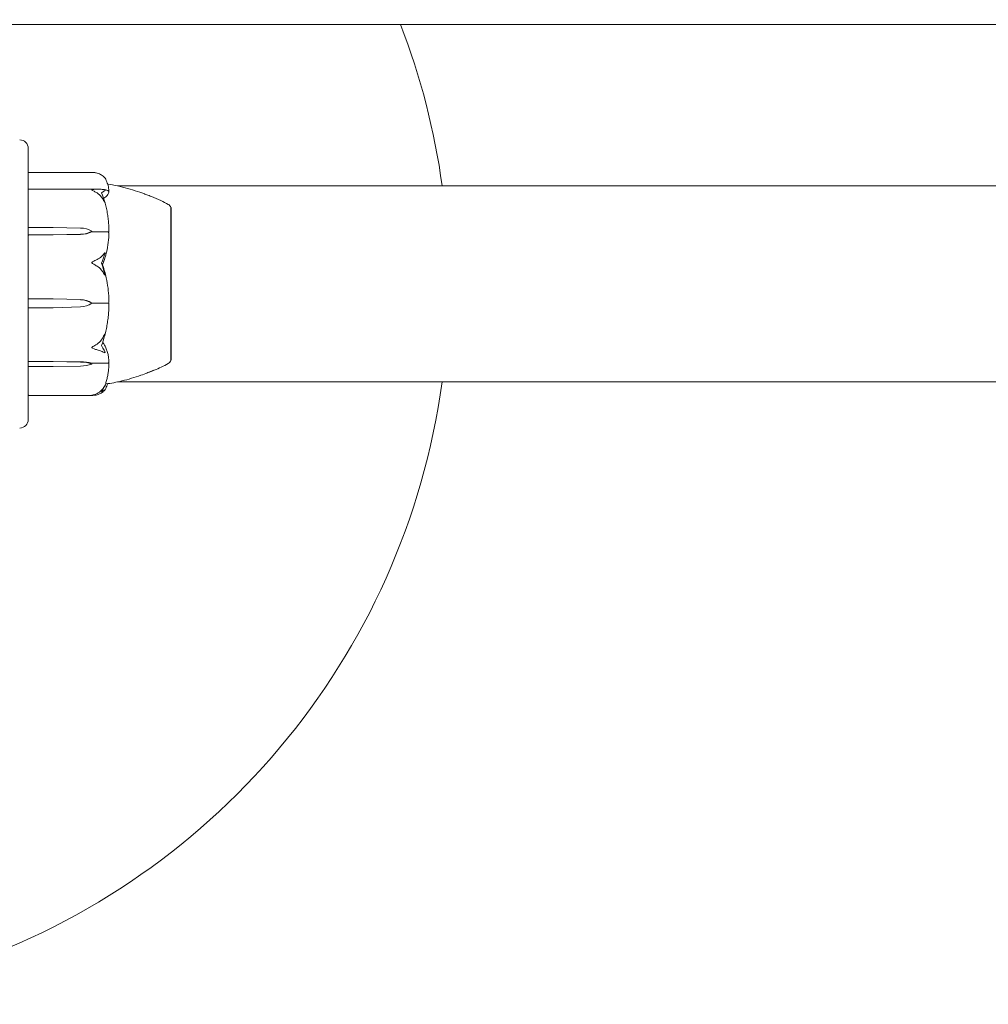
# Model space of a CAD drawing. Units: millimetres. Extents: x -2550 to 12000, y -3550 to 7200.
# Drawn here: x 2450 to 2619, y -125 to 46 of the extents above; entities that cross this region are included whole.
import ezdxf

# ---------------------------------------------------------------- set-up
doc = ezdxf.new("R2010")
doc.units = ezdxf.units.MM
doc.header["$MEASUREMENT"] = 0

msp = doc.modelspace()

# ---------------------------------------------------------------- linework, layer by layer
at = {"color": 0, "linetype": 'Continuous', "lineweight": 0}
for p, q in [((2445, 45), (3375, 45)), ((2452, 23.5), (2452, 23.03)), ((2452, 23.03), (2452, -23.03)), ((2452.1, 19.34), (2463.22, 19.34)), ((2452.1, 16.46), (2456.3, 16.46)), ((2452.1, 16.45), (2463.87, 16.45)), ((2456.3, 16.46), (2458.57, 16.45)), ((2467.48, 17), (2757.97, 17)), ((2476.75, 13.25), (2476.8, 13.25)), ((2476.8, 4.65), (2476.8, 13.25)), ((2452.1, 9.8), (2456.3, 9.8)), ((2456.3, 9.8), (2461.07, 9.69)), ((2461.07, 8.61), (2456.3, 8.5)), ((2461.07, 8.59), (2456.3, 8.5)), ((2463, 9.15), (2463, 9.04)), ((2463, 9.04), (2465.8, 9.04)), ((2456.3, 8.5), (2452.1, 8.5)), ((2476.8, -13.25), (2476.8, 4.65)), ((2452.1, -2.6), (2456.3, -2.6)), ((2456.3, -2.6), (2461.07, -2.72)), ((2456.3, -2.6), (2461.07, -2.73)), ((2463, -3.36), (2463, -3.32)), ((2463, -3.32), (2465.8, -3.32)), ((2456.3, -4.13), (2452.1, -4.13)), ((2461.07, -4), (2456.3, -4.13)), ((2452.1, -13.48), (2456.3, -13.48)), ((2456.3, -13.48), (2461.07, -13.52)), ((2456.3, -13.48), (2461.07, -13.55)), ((2476.75, -13.25), (2476.8, -13.25)), ((2456.3, -14.34), (2452.1, -14.34)), ((2461.07, -14.26), (2456.3, -14.34)), ((2463, -13.91), (2463, -13.74)), ((2463, -13.74), (2465.8, -13.74)), ((2467.49, -17), (2757.97, -17)), ((2463.22, -19.34), (2452.1, -19.34)), ((2452, -23.03), (2452, -23.5))]:
    msp.add_line(p, q, dxfattribs=at)
for centre, radius, start, end in [((2400, 0), 125, 158.4816, 352.1836), ((2400, 0), 125, 7.8164, 21.1002), ((2450.5, 23.5), 1.5, 360, 90), ((2452.1, 19.24), 0.1, 90, 180), ((2452.1, 16.35), 0.1, 90, 180), ((2475.8, 12.94), 1, 18.3022, 60.0338), ((2475.8, -12.94), 1, 299.9662, 341.7118), ((2452.1, -19.24), 0.1, 180, 270), ((2450.5, -23.5), 1.5, 270, 0)]:
    msp.add_arc(centre, radius, start, end, dxfattribs=at)
at = {"color": 0, "linetype": 'Continuous', "lineweight": 0, "extrusion": (2.27621e-16, -3.22936e-28, -1)}
msp.add_ellipse((2452.1, 16.37), major_axis=(-0.1, 0), ratio=0.953914, start_param=0, end_param=1.570796, dxfattribs=at)
at = {"color": 0, "linetype": 'Continuous', "lineweight": 0, "extrusion": (2.27621e-16, 1.96992e-28, -1)}
msp.add_ellipse((2452.1, 9.76), major_axis=(-0.1, 0), ratio=0.444335, start_param=0, end_param=1.570796, dxfattribs=at)
at = {"color": 0, "linetype": 'Continuous', "lineweight": 0, "extrusion": (2.27903e-16, -7.62078e-18, -1)}
msp.add_ellipse((2460.97, 6.77), major_axis=(3.5, 0), ratio=0.835337, start_param=-1.542871, end_param=-0.952459, dxfattribs=at)
at = {"color": 0, "linetype": 'Continuous', "lineweight": 0, "extrusion": (2.28636e-16, 8.30542e-18, -1)}
msp.add_ellipse((2460.97, 11.54), major_axis=(-3.5, 0), ratio=0.835337, start_param=-2.189134, end_param=-1.598722, dxfattribs=at)
at = {"color": 0, "linetype": 'Continuous', "lineweight": 0, "extrusion": (2.27621e-16, 4.97551e-31, -1)}
msp.add_ellipse((2460.97, 11.02), major_axis=(-3.5, 0), ratio=0.694358, start_param=-2.189134, end_param=-1.598722, dxfattribs=at)
at = {"color": 0, "linetype": 'Continuous', "lineweight": 0, "extrusion": (2.27621e-16, -7.78053e-30, -1)}
msp.add_ellipse((2452.1, 8.44), major_axis=(-0.1, 0), ratio=0.655143, start_param=0, end_param=1.570796, dxfattribs=at)
at = {"color": 0, "linetype": 'Continuous', "lineweight": 0}
for centre, major_axis, ratio, start_param, end_param in [((2444.94, 0), (21.06, 0), 0.491851, 0.326983, 0.353746), ((2452.1, -2.57), (-0.1, 0), 0.32553, 0, 1.570796), ((2452.1, -4.12), (-0.1, 0), 0.078366, 0, 1.570796), ((2452.1, -13.39), (-0.1, 0), 0.904704, 0, 1.570796)]:
    msp.add_ellipse(centre, major_axis=major_axis, ratio=ratio, start_param=start_param, end_param=end_param, dxfattribs=at)
at = {"color": 0, "linetype": 'Continuous', "lineweight": 0, "extrusion": (2.27621e-16, -5.377e-32, -1)}
msp.add_ellipse((2460.97, -5.97), major_axis=(3.5, 0), ratio=0.927607, start_param=-1.542871, end_param=-0.952459, dxfattribs=at)
at = {"color": 0, "linetype": 'Continuous', "lineweight": 0, "extrusion": (2.27903e-16, -6.49984e-18, -1)}
msp.add_ellipse((2460.97, -6.16), major_axis=(3.5, 0), ratio=0.979396, start_param=-1.542871, end_param=-0.952459, dxfattribs=at)
at = {"color": 0, "linetype": 'Continuous', "lineweight": 0, "extrusion": (2.28636e-16, 7.08378e-18, -1)}
msp.add_ellipse((2460.97, -0.57), major_axis=(-3.5, 0), ratio=0.979396, start_param=-2.189134, end_param=-1.598722, dxfattribs=at)
at = {"color": 0, "linetype": 'Continuous', "lineweight": 0, "extrusion": (2.27621e-16, -2.36559e-31, -1)}
msp.add_ellipse((2460.97, -14.7), major_axis=(3.5, 0), ratio=0.33552, start_param=-1.542871, end_param=-0.952459, dxfattribs=at)
at = {"color": 0, "linetype": 'Continuous', "lineweight": 0, "extrusion": (2.25922e-16, -1.14792e-17, -1)}
msp.add_ellipse((2460.97, -15.48), major_axis=(3.5, 0), ratio=0.549739, start_param=-1.542871, end_param=-0.952459, dxfattribs=at)
at = {"color": 0, "linetype": 'Continuous', "lineweight": 0, "extrusion": (2.27621e-16, 1.17671e-28, -1)}
msp.add_ellipse((2452.1, -14.26), major_axis=(0.1, 0), ratio=0.765969, start_param=-4.712389, end_param=-3.141593, dxfattribs=at)
at = {"color": 0, "linetype": 'Continuous', "lineweight": 0, "extrusion": (2.28636e-16, 1.26202e-17, -1)}
msp.add_ellipse((2460.97, -12.34), major_axis=(-3.5, 0), ratio=0.549739, start_param=-2.189134, end_param=-1.598722, dxfattribs=at)
at = {"color": 0, "linetype": 'Continuous', "lineweight": 0}
for points, knots in [([(2463.94, 19.24), (2463.76, 19.29), (2463.57, 19.32), (2463.33, 19.34), (2463.27, 19.34), (2463.22, 19.34)], [0.00030746, 0.00030746, 0.00030746, 0.00030746, 0.06538582, 0.06538582, 0.08679851, 0.08679851, 0.08679851, 0.08679851]), ([(2464.98, 18.71), (2464.89, 18.79), (2464.78, 18.86), (2464.48, 19.04), (2464.22, 19.16), (2463.94, 19.24)], [0.9513258, 0.9513258, 0.9513258, 0.9513258, 1.0079171, 1.0079171, 1.1032338, 1.1032338, 1.1032338, 1.1032338]), ([(2465.32, 18.36), (2465.32, 18.36), (2465.32, 18.36), (2465.32, 18.36), (2465.31, 18.37), (2465.31, 18.37), (2465.31, 18.37), (2465.31, 18.38), (2465.3, 18.38), (2465.3, 18.39), (2465.3, 18.39), (2465.28, 18.41), (2465.27, 18.42), (2465.24, 18.46), (2465.2, 18.5), (2465.1, 18.61), (2465.04, 18.66), (2464.98, 18.71)], [0.02595842, 0.02595842, 0.02595842, 0.02595842, 0.02658143, 0.02658143, 0.02759534, 0.02759534, 0.02851464, 0.02851464, 0.02967905, 0.02967905, 0.03180712, 0.03180712, 0.03715407, 0.03715407, 0.05318117, 0.05318117, 0.07430463, 0.07430463, 0.07430463, 0.07430463]), ([(2465.99, 16.18), (2465.98, 16.33), (2465.97, 16.48), (2465.92, 16.77), (2465.89, 16.92), (2465.81, 17.21), (2465.77, 17.36), (2465.66, 17.65), (2465.6, 17.79), (2465.47, 18.08), (2465.4, 18.22), (2465.32, 18.36)], [-1.5433497, -1.5433497, -1.5433497, -1.5433497, -1.4985344, -1.4985344, -1.4537192, -1.4537192, -1.408904, -1.408904, -1.3640888, -1.3640888, -1.3192736, -1.3192736, -1.3192736, -1.3192736]), ([(2465.78, 17.3), (2466.35, 17.23), (2466.91, 17.12), (2468.66, 16.75), (2469.83, 16.42), (2471.45, 15.88), (2471.93, 15.71), (2472.39, 15.53)], [0.811514, 0.811514, 0.811514, 0.811514, 2.524912, 2.524912, 6.16849, 6.16849, 7.678078, 7.678078, 7.678078, 7.678078]), ([(2463, 16.28), (2463, 16.28), (2463, 16.28), (2463, 16.28), (2463, 16.29), (2463.01, 16.29), (2463.01, 16.3), (2463.02, 16.31), (2463.04, 16.31), (2463.09, 16.33), (2463.15, 16.35), (2463.37, 16.41), (2463.63, 16.46), (2463.94, 16.45)], [0.147991, 0.147991, 0.147991, 0.147991, 0.1486329, 0.1486329, 0.1554168, 0.1554168, 0.164256, 0.164256, 0.1782573, 0.1782573, 0.2096136, 0.2096136, 0.2752791, 0.2752791, 0.2752791, 0.2752791]), ([(2463.94, 15.78), (2463.77, 15.89), (2463.59, 15.98), (2463.22, 16.16), (2463.06, 16.22), (2463.01, 16.26), (2463.01, 16.27), (2463, 16.27), (2463, 16.28), (2463, 16.28)], [0.0028299, 0.0028299, 0.0028299, 0.0028299, 0.0656731, 0.0656731, 0.1317715, 0.1317715, 0.1413403, 0.1413403, 0.147991, 0.147991, 0.147991, 0.147991]), ([(2463.94, 16.45), (2464.22, 16.44), (2464.48, 16.43), (2464.78, 16.41), (2464.89, 16.4), (2464.98, 16.39)], [3.7382233, 3.7382233, 3.7382233, 3.7382233, 3.8335399, 3.8335399, 3.8901312, 3.8901312, 3.8901312, 3.8901312]), ([(2464.98, 14.64), (2464.89, 14.81), (2464.78, 14.97), (2464.48, 15.35), (2464.22, 15.6), (2463.94, 15.78)], [0.9513258, 0.9513258, 0.9513258, 0.9513258, 1.0079171, 1.0079171, 1.1032338, 1.1032338, 1.1032338, 1.1032338]), ([(2464.98, 16.39), (2465.12, 16.38), (2465.22, 16.34), (2465.28, 16.3), (2465.29, 16.29), (2465.3, 16.28), (2465.3, 16.28), (2465.31, 16.27), (2465.31, 16.27), (2465.31, 16.27), (2465.31, 16.26), (2465.32, 16.26), (2465.32, 16.26), (2465.32, 16.25), (2465.32, 16.25), (2465.32, 16.24), (2465.32, 16.23), (2465.31, 16.22), (2465.31, 16.21), (2465.29, 16.2), (2465.28, 16.19), (2465.26, 16.18), (2465.26, 16.17), (2465.25, 16.17)], [0, 0, 0, 0, 0.0839151, 0.0839151, 0.0989446, 0.0989446, 0.1046848, 0.1046848, 0.1084776, 0.1084776, 0.1119224, 0.1119224, 0.1162276, 0.1162276, 0.1241078, 0.1241078, 0.1430125, 0.1430125, 0.1685672, 0.1685672, 0.220379, 0.220379, 0.2465121, 0.2465121, 0.2465121, 0.2465121]), ([(2465.06, 16.38), (2465.16, 16.37), (2465.25, 16.35), (2465.41, 16.31), (2465.48, 16.29), (2465.62, 16.26), (2465.67, 16.24), (2465.78, 16.2), (2465.82, 16.17), (2465.89, 16.13), (2465.91, 16.11), (2465.95, 16.06), (2465.97, 16.03), (2465.99, 15.99)], [1.2971741, 1.2971741, 1.2971741, 1.2971741, 1.3483943, 1.3483943, 1.3996145, 1.3996145, 1.4508348, 1.4508348, 1.502055, 1.502055, 1.5276651, 1.5276651, 1.5532752, 1.5532752, 1.5532752, 1.5532752]), ([(2465.99, 15.94), (2465.95, 15.66), (2465.77, 15.38), (2465.36, 15.03), (2465.23, 14.94), (2465.09, 14.86), (2465.09, 14.85), (2465.08, 14.85)], [-0.4421286, -0.4421286, -0.4421286, -0.4421286, -0.1182977, -0.1182977, -0.0078038, -0.0078038, -0.0036539, -0.0036539, -0.0036539, -0.0036539]), ([(2465.99, 16.18), (2465.99, 16.16), (2465.99, 16.13), (2465.96, 16.1), (2465.95, 16.09), (2465.94, 16.08)], [0.00492482, 0.00492482, 0.00492482, 0.00492482, 0.03830031, 0.03830031, 0.06018906, 0.06018906, 0.06018906, 0.06018906]), ([(2472.09, 15.64), (2472.09, 15.64), (2472.09, 15.64), (2472.1, 15.64), (2472.12, 15.63), (2472.18, 15.61), (2472.23, 15.59), (2472.37, 15.54), (2472.46, 15.51), (2472.81, 15.38), (2473.09, 15.28), (2473.9, 14.96), (2474.46, 14.73), (2475.45, 14.27), (2475.88, 14.04), (2476.3, 13.8)], [1.858768, 1.858768, 1.858768, 1.858768, 1.908808, 1.908808, 2.020991, 2.020991, 2.243412, 2.243412, 2.641143, 2.641143, 3.665567, 3.665567, 5.603826, 5.603826, 7.079448, 7.079448, 7.079448, 7.079448]), ([(2465.25, 14.35), (2465.27, 14.29), (2465.31, 14.15), (2465.32, 14.08), (2465.32, 14.07), (2465.32, 14.07), (2465.32, 14.07), (2465.31, 14.07), (2465.31, 14.07), (2465.31, 14.07), (2465.31, 14.07), (2465.31, 14.07), (2465.3, 14.07), (2465.3, 14.08), (2465.29, 14.09), (2465.28, 14.11), (2465.27, 14.13), (2465.2, 14.25), (2465.1, 14.43), (2464.98, 14.64)], [0, 0, 0, 0, 0.02174223, 0.02174223, 0.02601827, 0.02601827, 0.02789892, 0.02789892, 0.02921621, 0.02921621, 0.03047758, 0.03047758, 0.03220078, 0.03220078, 0.03557757, 0.03557757, 0.0447634, 0.0447634, 0.09044833, 0.09044833, 0.09044833, 0.09044833]), ([(2465.99, 9.53), (2465.98, 9.84), (2465.96, 10.16), (2465.92, 10.79), (2465.88, 11.11), (2465.8, 11.74), (2465.76, 12.05), (2465.65, 12.68), (2465.59, 12.99), (2465.45, 13.61), (2465.37, 13.92), (2465.29, 14.23)], [-1.5417663, -1.5417663, -1.5417663, -1.5417663, -1.4954651, -1.4954651, -1.449164, -1.449164, -1.4028628, -1.4028628, -1.3565616, -1.3565616, -1.3102604, -1.3102604, -1.3102604, -1.3102604]), ([(2476.76, 11.19), (2476.75, 11.23), (2476.75, 11.59), (2476.75, 12.2), (2476.75, 12.41), (2476.75, 12.92), (2476.75, 13.13), (2476.75, 13.24), (2476.75, 13.25), (2476.75, 13.25)], [-0.7260908, -0.7260908, -0.7260908, -0.7260908, -0.5452044, -0.5452044, -0.4343149, -0.4343149, -0.2122564, -0.2122564, -0.1453767, -0.1453767, -0.1453767, -0.1453767]), ([(2476.76, 2.9), (2476.75, 2.97), (2476.75, 3.61), (2476.75, 4.96), (2476.75, 5.46), (2476.75, 6.91), (2476.75, 7.82), (2476.75, 9.4), (2476.75, 10.08), (2476.75, 10.69), (2476.76, 10.71), (2476.76, 10.73)], [-0.7262315, -0.7262315, -0.7262315, -0.7262315, -0.544989, -0.544989, -0.4343274, -0.4343274, -0.2127248, -0.2127248, -0.0091991, -0.0091991, 0, 0, 0, 0]), ([(2476.76, 10.73), (2476.76, 10.81), (2476.76, 10.89), (2476.76, 11.04), (2476.76, 11.12), (2476.76, 11.19)], [-0.08256828, -0.08256828, -0.08256828, -0.08256828, -0.0412753, -0.0412753, 0, 0, 0, 0]), ([(2465.92, 9.02), (2465.91, 9.03), (2465.89, 9.03), (2465.85, 9.04), (2465.83, 9.04), (2465.8, 9.04)], [0.01859184, 0.01859184, 0.01859184, 0.01859184, 0.02428669, 0.02428669, 0.03187873, 0.03187873, 0.03187873, 0.03187873]), ([(2465.99, 9.53), (2465.99, 9.42), (2465.99, 9.32), (2465.96, 9.14), (2465.94, 9.07), (2465.92, 9.02)], [0.00136579, 0.00136579, 0.00136579, 0.00136579, 0.03827623, 0.03827623, 0.0670909, 0.0670909, 0.0670909, 0.0670909]), ([(2465.92, 9.02), (2465.94, 8.98), (2465.95, 8.92), (2465.99, 8.76), (2466, 8.63), (2465.99, 8.5)], [0.00423468, 0.00423468, 0.00423468, 0.00423468, 0.01827666, 0.01827666, 0.04341631, 0.04341631, 0.04341631, 0.04341631]), ([(2465.99, 8.5), (2465.95, 7.34), (2465.77, 6.19), (2465.36, 4.69), (2465.23, 4.31), (2465.09, 3.91), (2465.08, 3.89), (2465.07, 3.87)], [-0.450191, -0.450191, -0.450191, -0.450191, -0.1204129, -0.1204129, -0.0078888, -0.0078888, 0, 0, 0, 0]), ([(2464.98, 5.06), (2465.12, 5.23), (2465.22, 5.35), (2465.28, 5.38), (2465.29, 5.38), (2465.3, 5.38), (2465.3, 5.38), (2465.31, 5.38), (2465.31, 5.38), (2465.31, 5.37), (2465.31, 5.37), (2465.32, 5.37), (2465.32, 5.36), (2465.32, 5.35), (2465.32, 5.35), (2465.32, 5.33), (2465.32, 5.31), (2465.31, 5.27), (2465.31, 5.24), (2465.29, 5.17), (2465.27, 5.11), (2465.25, 5.06)], [0, 0, 0, 0, 0.083782, 0.083782, 0.0989561, 0.0989561, 0.1046942, 0.1046942, 0.1084847, 0.1084847, 0.1119261, 0.1119261, 0.1162251, 0.1162251, 0.1240905, 0.1240905, 0.1441922, 0.1441922, 0.1755415, 0.1755415, 0.2440323, 0.2440323, 0.2440323, 0.2440323]), ([(2463, 3.7), (2463, 3.7), (2463, 3.7), (2463, 3.71), (2463, 3.72), (2463.01, 3.73), (2463.01, 3.73), (2463.03, 3.75), (2463.04, 3.76), (2463.1, 3.81), (2463.16, 3.85), (2463.38, 3.98), (2463.64, 4.12), (2463.94, 4.25)], [0.1437039, 0.1437039, 0.1437039, 0.1437039, 0.1444525, 0.1444525, 0.1510698, 0.1510698, 0.1597648, 0.1597648, 0.1735994, 0.1735994, 0.2046593, 0.2046593, 0.2689442, 0.2689442, 0.2689442, 0.2689442]), ([(2463.94, 3.08), (2463.76, 3.18), (2463.57, 3.3), (2463.21, 3.52), (2463.06, 3.61), (2463.01, 3.67), (2463.01, 3.68), (2463, 3.69), (2463, 3.7), (2463, 3.7)], [0.0003058, 0.0003058, 0.0003058, 0.0003058, 0.0653852, 0.0653852, 0.1281758, 0.1281758, 0.1373774, 0.1373774, 0.1437039, 0.1437039, 0.1437039, 0.1437039]), ([(2463.94, 4.25), (2464.22, 4.38), (2464.48, 4.56), (2464.78, 4.83), (2464.89, 4.94), (2464.98, 5.06)], [3.7382233, 3.7382233, 3.7382233, 3.7382233, 3.8335399, 3.8335399, 3.8901312, 3.8901312, 3.8901312, 3.8901312]), ([(2464.98, 2), (2464.89, 2.16), (2464.78, 2.31), (2464.48, 2.67), (2464.22, 2.91), (2463.94, 3.08)], [0.9513258, 0.9513258, 0.9513258, 0.9513258, 1.0079171, 1.0079171, 1.1032338, 1.1032338, 1.1032338, 1.1032338]), ([(2464.88, 3.33), (2464.88, 3.33), (2464.88, 3.33), (2464.95, 3.13), (2465.01, 2.93), (2465.07, 2.74)], [-0.06237952, -0.06237952, -0.06237952, -0.06237952, -0.06222742, -0.06222742, 0, 0, 0, 0]), ([(2465.25, 1.88), (2465.27, 1.81), (2465.31, 1.66), (2465.32, 1.56), (2465.32, 1.55), (2465.32, 1.54), (2465.32, 1.53), (2465.32, 1.53), (2465.31, 1.53), (2465.31, 1.52), (2465.31, 1.52), (2465.31, 1.52), (2465.3, 1.52), (2465.3, 1.52), (2465.3, 1.52), (2465.28, 1.53), (2465.27, 1.54), (2465.24, 1.59), (2465.2, 1.64), (2465.1, 1.8), (2465.04, 1.9), (2464.98, 2)], [0, 0, 0, 0, 0.02163494, 0.02163494, 0.02503799, 0.02503799, 0.02658143, 0.02658143, 0.02759534, 0.02759534, 0.02851464, 0.02851464, 0.02967905, 0.02967905, 0.03180712, 0.03180712, 0.03715407, 0.03715407, 0.05318117, 0.05318117, 0.07430463, 0.07430463, 0.07430463, 0.07430463]), ([(2465.07, 2.74), (2465.09, 2.69), (2465.1, 2.63), (2465.16, 2.45), (2465.2, 2.32), (2465.34, 1.82), (2465.44, 1.44), (2465.78, -0.12), (2465.94, -1.31), (2465.99, -2.57), (2465.99, -2.64), (2465.99, -2.7)], [-0.9835072, -0.9835072, -0.9835072, -0.9835072, -0.9669539, -0.9669539, -0.9369401, -0.9369401, -0.8421023, -0.8421023, -0.5561783, -0.5561783, -0.5402068, -0.5402068, -0.5402068, -0.5402068]), ([(2476.76, -7.09), (2476.75, -7.02), (2476.75, -6.49), (2476.75, -5.22), (2476.75, -4.72), (2476.75, -3.19), (2476.75, -2.14), (2476.75, -0.06), (2476.75, 0.95), (2476.75, 1.98), (2476.76, 2.02), (2476.76, 2.05)], [-0.7214567, -0.7214567, -0.7214567, -0.7214567, -0.5436204, -0.5436204, -0.4344505, -0.4344505, -0.2158362, -0.2158362, -0.0092558, -0.0092558, 0, 0, 0, 0]), ([(2476.76, 2.05), (2476.76, 2.19), (2476.76, 2.34), (2476.76, 2.62), (2476.76, 2.76), (2476.76, 2.9)], [-0.08618473, -0.08618473, -0.08618473, -0.08618473, -0.04308503, -0.04308503, 0, 0, 0, 0]), ([(2465.92, -3.31), (2465.91, -3.32), (2465.89, -3.32), (2465.85, -3.32), (2465.83, -3.32), (2465.8, -3.32)], [-0.01332488, -0.01332488, -0.01332488, -0.01332488, -0.0075834, -0.0075834, 0, 0, 0, 0]), ([(2465.99, -2.7), (2465.99, -2.83), (2465.99, -2.96), (2465.96, -3.17), (2465.94, -3.25), (2465.92, -3.31)], [0, 0, 0, 0, 0.03817723, 0.03817723, 0.06694884, 0.06694884, 0.06694884, 0.06694884]), ([(2465.92, -3.31), (2465.94, -3.36), (2465.96, -3.42), (2465.99, -3.62), (2466, -3.77), (2465.99, -3.92)], [0.00422557, 0.00422557, 0.00422557, 0.00422557, 0.01848472, 0.01848472, 0.04342436, 0.04342436, 0.04342436, 0.04342436]), ([(2465.27, -8.96), (2465.35, -8.63), (2465.43, -8.3), (2465.57, -7.63), (2465.64, -7.3), (2465.75, -6.63), (2465.8, -6.29), (2465.88, -5.62), (2465.91, -5.28), (2465.96, -4.6), (2465.98, -4.26), (2465.99, -3.92)], [1.306067, 1.306067, 1.306067, 1.306067, 1.3531408, 1.3531408, 1.4002146, 1.4002146, 1.4472884, 1.4472884, 1.4943621, 1.4943621, 1.5414359, 1.5414359, 1.5414359, 1.5414359]), ([(2476.76, -12.93), (2476.75, -12.91), (2476.75, -12.78), (2476.75, -12.3), (2476.75, -12.08), (2476.75, -11.35), (2476.75, -10.75), (2476.75, -9.39), (2476.75, -8.66), (2476.75, -7.83), (2476.76, -7.8), (2476.76, -7.78)], [-0.7260908, -0.7260908, -0.7260908, -0.7260908, -0.5452044, -0.5452044, -0.4343149, -0.4343149, -0.2122564, -0.2122564, -0.0091929, -0.0091929, 0, 0, 0, 0]), ([(2476.76, -7.78), (2476.76, -7.66), (2476.76, -7.55), (2476.76, -7.32), (2476.76, -7.21), (2476.76, -7.09)], [-0.08254947, -0.08254947, -0.08254947, -0.08254947, -0.04127759, -0.04127759, 0, 0, 0, 0]), ([(2463.94, -10.43), (2464.22, -10.25), (2464.48, -9.99), (2464.78, -9.58), (2464.89, -9.41), (2464.98, -9.23)], [3.7382233, 3.7382233, 3.7382233, 3.7382233, 3.8335399, 3.8335399, 3.8901312, 3.8901312, 3.8901312, 3.8901312]), ([(2464.98, -9.23), (2465.12, -8.99), (2465.22, -8.78), (2465.28, -8.69), (2465.29, -8.68), (2465.3, -8.67), (2465.3, -8.67), (2465.31, -8.66), (2465.31, -8.66), (2465.31, -8.67), (2465.31, -8.67), (2465.32, -8.67), (2465.32, -8.67), (2465.32, -8.68), (2465.32, -8.68), (2465.32, -8.7), (2465.32, -8.72), (2465.31, -8.76), (2465.31, -8.78), (2465.29, -8.85), (2465.28, -8.9), (2465.26, -8.97), (2465.26, -8.99), (2465.25, -9.01)], [0, 0, 0, 0, 0.0839151, 0.0839151, 0.0989446, 0.0989446, 0.1046848, 0.1046848, 0.1084776, 0.1084776, 0.1119224, 0.1119224, 0.1162276, 0.1162276, 0.1241078, 0.1241078, 0.1430125, 0.1430125, 0.1685672, 0.1685672, 0.220379, 0.220379, 0.2465121, 0.2465121, 0.2465121, 0.2465121]), ([(2463, -11.04), (2463, -11.04), (2463, -11.04), (2463, -11.04), (2463, -11.03), (2463.01, -11.02), (2463.01, -11.02), (2463.02, -11), (2463.04, -10.99), (2463.09, -10.95), (2463.15, -10.92), (2463.37, -10.79), (2463.63, -10.64), (2463.94, -10.43)], [0.1479937, 0.1479937, 0.1479937, 0.1479937, 0.1486355, 0.1486355, 0.1554195, 0.1554195, 0.1642588, 0.1642588, 0.1782601, 0.1782601, 0.2096165, 0.2096165, 0.2752831, 0.2752831, 0.2752831, 0.2752831]), ([(2463.94, -11.43), (2463.77, -11.39), (2463.59, -11.33), (2463.22, -11.19), (2463.06, -11.12), (2463.01, -11.07), (2463.01, -11.06), (2463, -11.05), (2463, -11.05), (2463, -11.04)], [0.0028316, 0.0028316, 0.0028316, 0.0028316, 0.0656737, 0.0656737, 0.1317737, 0.1317737, 0.1413427, 0.1413427, 0.1479937, 0.1479937, 0.1479937, 0.1479937]), ([(2464.98, -11.82), (2464.89, -11.76), (2464.78, -11.7), (2464.48, -11.57), (2464.22, -11.49), (2463.94, -11.43)], [0.9513258, 0.9513258, 0.9513258, 0.9513258, 1.0079171, 1.0079171, 1.1032338, 1.1032338, 1.1032338, 1.1032338]), ([(2464.7, -10.7), (2464.86, -10.99), (2465.02, -11.26), (2465.19, -11.57), (2465.22, -11.63), (2465.25, -11.69)], [0.0252215, 0.0252215, 0.0252215, 0.0252215, 0.1707724, 0.1707724, 0.2082955, 0.2082955, 0.2082955, 0.2082955]), ([(2465.25, -11.69), (2465.27, -11.73), (2465.31, -11.81), (2465.32, -11.88), (2465.32, -11.88), (2465.32, -11.9), (2465.32, -11.9), (2465.31, -11.91), (2465.31, -11.91), (2465.31, -11.91), (2465.31, -11.92), (2465.31, -11.92), (2465.3, -11.92), (2465.3, -11.93), (2465.29, -11.93), (2465.28, -11.93), (2465.27, -11.93), (2465.2, -11.93), (2465.1, -11.89), (2464.98, -11.82)], [0, 0, 0, 0, 0.02174229, 0.02174229, 0.02601809, 0.02601809, 0.02789878, 0.02789878, 0.02921606, 0.02921606, 0.0304774, 0.0304774, 0.03220048, 0.03220048, 0.03557693, 0.03557693, 0.04476146, 0.04476146, 0.09044466, 0.09044466, 0.09044466, 0.09044466]), ([(2465.07, -10.33), (2465.09, -10.35), (2465.1, -10.38), (2465.16, -10.49), (2465.2, -10.55), (2465.34, -10.83), (2465.44, -11.04), (2465.78, -11.9), (2465.94, -12.57), (2465.99, -13.28), (2465.99, -13.32), (2465.99, -13.36)], [-0.9823146, -0.9823146, -0.9823146, -0.9823146, -0.9655303, -0.9655303, -0.9355677, -0.9355677, -0.8408895, -0.8408895, -0.5554016, -0.5554016, -0.5395267, -0.5395267, -0.5395267, -0.5395267]), ([(2465.99, -13.36), (2465.99, -13.43), (2465.99, -13.5), (2465.96, -13.62), (2465.94, -13.67), (2465.92, -13.71)], [0, 0, 0, 0, 0.03830031, 0.03830031, 0.06712735, 0.06712735, 0.06712735, 0.06712735]), ([(2476.75, -13.25), (2476.75, -13.25), (2476.75, -13.2), (2476.75, -13.1), (2476.76, -13.09), (2476.76, -13.08)], [-0.140012, -0.140012, -0.140012, -0.140012, -0.0091929, -0.0091929, 0, 0, 0, 0]), ([(2476.76, -13.08), (2476.76, -13.06), (2476.76, -13.04), (2476.76, -12.99), (2476.76, -12.96), (2476.76, -12.93)], [-0.08256828, -0.08256828, -0.08256828, -0.08256828, -0.0412753, -0.0412753, 0, 0, 0, 0]), ([(2465.31, -17.67), (2465.39, -17.43), (2465.47, -17.19), (2465.6, -16.71), (2465.66, -16.47), (2465.77, -15.99), (2465.81, -15.74), (2465.89, -15.25), (2465.92, -15.01), (2465.97, -14.52), (2465.98, -14.28), (2465.99, -14.03)], [1.3149176, 1.3149176, 1.3149176, 1.3149176, 1.3603948, 1.3603948, 1.4058721, 1.4058721, 1.4513494, 1.4513494, 1.4968266, 1.4968266, 1.5423039, 1.5423039, 1.5423039, 1.5423039]), ([(2473.75, -14.97), (2473.03, -15.29), (2472.29, -15.58), (2470.46, -16.23), (2469.36, -16.56), (2467.32, -17.05), (2466.37, -17.25), (2465.42, -17.34)], [0, 0, 0, 0, 2.408562, 2.408562, 5.83543, 5.83543, 8.722307, 8.722307, 8.722307, 8.722307]), ([(2465.92, -13.71), (2465.91, -13.72), (2465.89, -13.72), (2465.85, -13.74), (2465.83, -13.74), (2465.8, -13.74)], [0.01860277, 0.01860277, 0.01860277, 0.01860277, 0.02428669, 0.02428669, 0.03187873, 0.03187873, 0.03187873, 0.03187873]), ([(2465.92, -13.71), (2465.94, -13.73), (2465.95, -13.77), (2465.99, -13.87), (2465.99, -13.95), (2465.99, -14.03)], [0.00423663, 0.00423663, 0.00423663, 0.00423663, 0.01823074, 0.01823074, 0.04205655, 0.04205655, 0.04205655, 0.04205655]), ([(2476.3, -13.8), (2475.5, -14.26), (2474.66, -14.65), (2473.49, -15.13), (2473.11, -15.27), (2472.64, -15.44), (2472.52, -15.49), (2472.4, -15.53)], [0, 0, 0, 0, 2.805688, 2.805688, 4.160338, 4.160338, 4.654435, 4.654435, 4.654435, 4.654435]), ([(2463.94, -19.01), (2464.22, -18.88), (2464.48, -18.68), (2464.78, -18.38), (2464.89, -18.25), (2464.98, -18.12)], [3.7382233, 3.7382233, 3.7382233, 3.7382233, 3.8335399, 3.8335399, 3.8901312, 3.8901312, 3.8901312, 3.8901312]), ([(2464.98, -18.71), (2464.89, -18.79), (2464.78, -18.86), (2464.48, -19.04), (2464.22, -19.16), (2463.94, -19.24)], [0.9513258, 0.9513258, 0.9513258, 0.9513258, 1.0079171, 1.0079171, 1.1032338, 1.1032338, 1.1032338, 1.1032338]), ([(2464.98, -18.12), (2465.12, -17.94), (2465.22, -17.77), (2465.28, -17.67), (2465.29, -17.66), (2465.3, -17.64), (2465.3, -17.64), (2465.31, -17.63), (2465.31, -17.63), (2465.31, -17.63), (2465.31, -17.63), (2465.32, -17.63), (2465.32, -17.63), (2465.32, -17.63), (2465.32, -17.63), (2465.32, -17.63), (2465.32, -17.64), (2465.31, -17.66), (2465.31, -17.68), (2465.29, -17.73), (2465.27, -17.77), (2465.25, -17.81)], [0, 0, 0, 0, 0.083782, 0.083782, 0.0989561, 0.0989561, 0.1046942, 0.1046942, 0.1084847, 0.1084847, 0.1119261, 0.1119261, 0.1162251, 0.1162251, 0.1240905, 0.1240905, 0.1441922, 0.1441922, 0.1755436, 0.1755436, 0.2440325, 0.2440325, 0.2440325, 0.2440325]), ([(2465.25, -18.42), (2465.27, -18.4), (2465.31, -18.36), (2465.32, -18.35), (2465.32, -18.36), (2465.32, -18.36), (2465.32, -18.36), (2465.32, -18.36), (2465.31, -18.37), (2465.31, -18.37), (2465.31, -18.37), (2465.31, -18.38), (2465.3, -18.38), (2465.3, -18.39), (2465.3, -18.39), (2465.28, -18.41), (2465.27, -18.42), (2465.24, -18.46), (2465.2, -18.5), (2465.1, -18.61), (2465.04, -18.66), (2464.98, -18.71)], [0, 0, 0, 0, 0.02163494, 0.02163494, 0.02503799, 0.02503799, 0.02658143, 0.02658143, 0.02759534, 0.02759534, 0.02851464, 0.02851464, 0.02967905, 0.02967905, 0.03180712, 0.03180712, 0.03715407, 0.03715407, 0.05318117, 0.05318117, 0.07430463, 0.07430463, 0.07430463, 0.07430463]), ([(2465.78, -17.3), (2465.76, -17.37), (2465.74, -17.43), (2465.66, -17.65), (2465.6, -17.79), (2465.47, -18.08), (2465.4, -18.22), (2465.32, -18.36)], [-1.4291106, -1.4291106, -1.4291106, -1.4291106, -1.408904, -1.408904, -1.3640888, -1.3640888, -1.3192736, -1.3192736, -1.3192736, -1.3192736]), ([(2463, -19.32), (2463, -19.32), (2463, -19.32), (2463, -19.32), (2463, -19.32), (2463.01, -19.31), (2463.01, -19.31), (2463.03, -19.31), (2463.04, -19.31), (2463.1, -19.29), (2463.16, -19.28), (2463.38, -19.23), (2463.64, -19.16), (2463.94, -19.01)], [0.1437063, 0.1437063, 0.1437063, 0.1437063, 0.1444549, 0.1444549, 0.1510723, 0.1510723, 0.1597674, 0.1597674, 0.173602, 0.173602, 0.2046621, 0.2046621, 0.2689484, 0.2689484, 0.2689484, 0.2689484]), ([(2463.94, -19.24), (2463.76, -19.29), (2463.57, -19.32), (2463.21, -19.34), (2463.06, -19.33), (2463.01, -19.32), (2463.01, -19.32), (2463, -19.32), (2463, -19.32), (2463, -19.32)], [0.0003075, 0.0003075, 0.0003075, 0.0003075, 0.0653858, 0.0653858, 0.1281779, 0.1281779, 0.1373797, 0.1373797, 0.1437063, 0.1437063, 0.1437063, 0.1437063])]:
    msp.add_open_spline(points, degree=3, knots=knots, dxfattribs=at)
for points in [[(2465.25, 16.17), (2465.09, 16.08), (2464.91, 15.95), (2464.7, 15.78)], [(2464.7, 15.78), (2464.92, 15.3), (2465.1, 14.82), (2465.25, 14.35)], [(2465.99, 15.99), (2465.99, 15.98), (2465.99, 15.96), (2465.99, 15.94)], [(2465.25, 5.06), (2465.1, 4.62), (2464.92, 4.13), (2464.7, 3.59)], [(2464.7, 3.59), (2464.92, 2.98), (2465.1, 2.4), (2465.25, 1.88)], [(2465.07, 3.87), (2465.01, 3.7), (2464.95, 3.52), (2464.88, 3.33)], [(2465.25, -9.01), (2465.09, -9.59), (2464.91, -10.16), (2464.7, -10.7)], [(2464.93, -10.05), (2464.98, -10.15), (2465.03, -10.25), (2465.07, -10.33)], [(2465.25, -17.81), (2465.1, -18.13), (2464.92, -18.44), (2464.7, -18.72)], [(2464.7, -18.72), (2464.92, -18.66), (2465.1, -18.55), (2465.25, -18.42)]]:
    msp.add_open_spline(points, degree=3, dxfattribs=at)

doc.saveas('drawing.dxf')
